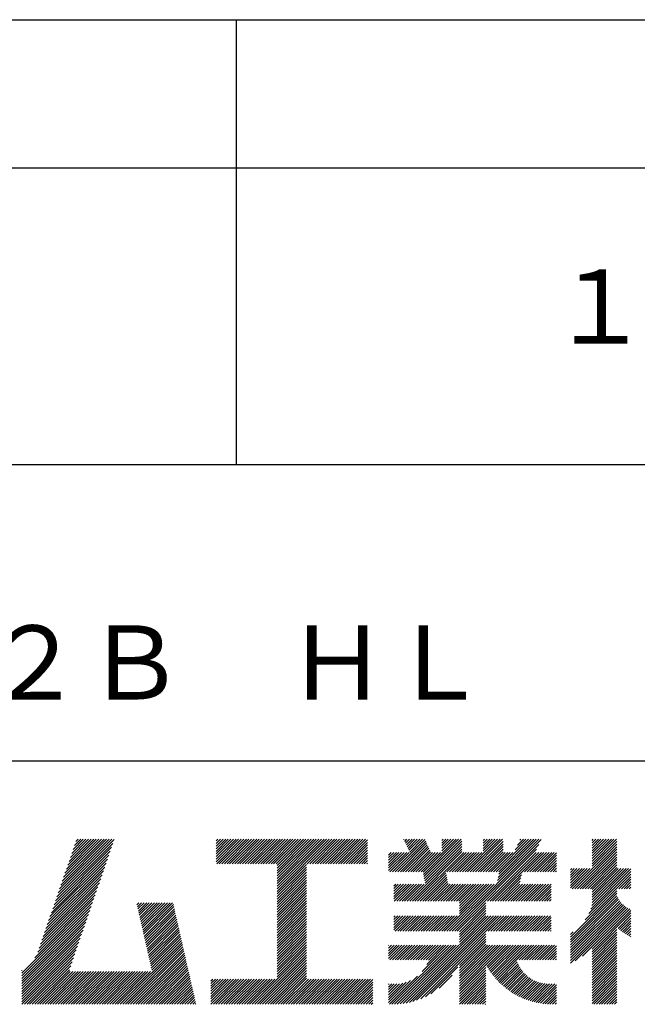
# Model space of a CAD drawing. Extents: x 0 to 210, y 0 to 297.
# Drawn here: x 148 to 168, y 34 to 68 of the extents above; entities that cross this region are included whole.
import ezdxf

# ---------------------------------------------------------------- set-up
doc = ezdxf.new("R2010")
doc.units = 0
doc.header["$LTSCALE"] = 0.4
doc.layers.add('TITLE', color=7, linetype='CONTINUOUS')
doc.styles.get("Standard").update_dxf_attribs({"font": 'romans.shx', "bigfont": 'bigfont.shx'})

msp = doc.modelspace()

# ---------------------------------------------------------------- linework, layer by layer
at = {"layer": 'TITLE'}
for p, q in [((20, 67.5), (199.75, 67.5)), ((154.875, 67.5), (154.875, 52.5)), ((20, 62.5), (199.75, 62.5)), ((20, 52.5), (199.75, 52.5)), ((109.875, 42.5), (199.75, 42.5)), ((148.828, 37.914), (150.766, 39.853)), ((148.873, 38.047), (150.682, 39.855)), ((148.919, 38.18), (150.594, 39.855)), ((148.965, 38.313), (150.507, 39.855)), ((149.011, 38.447), (150.42, 39.855)), ((149.057, 38.58), (150.332, 39.855)), ((149.103, 38.713), (150.245, 39.855)), ((149.149, 38.846), (150.158, 39.855)), ((149.195, 38.979), (150.071, 39.855)), ((149.24, 39.112), (149.983, 39.855)), ((149.286, 39.246), (149.896, 39.855)), ((149.332, 39.379), (149.809, 39.855)), ((149.378, 39.512), (149.721, 39.855)), ((149.424, 39.645), (149.634, 39.855)), ((149.47, 39.778), (149.547, 39.855)), ((154.204, 39.624), (154.435, 39.855)), ((154.204, 39.799), (154.26, 39.855)), ((154.204, 39.712), (154.348, 39.855)), ((154.204, 39.188), (154.871, 39.855)), ((154.204, 39.101), (154.959, 39.855)), ((154.204, 39.537), (154.522, 39.855)), ((154.204, 39.45), (154.609, 39.855)), ((154.204, 39.362), (154.697, 39.855)), ((154.204, 39.275), (154.784, 39.855)), ((154.22, 39.029), (155.046, 39.855)), ((154.307, 39.029), (155.133, 39.855)), ((154.394, 39.029), (155.22, 39.855)), ((154.482, 39.029), (155.308, 39.855)), ((154.569, 39.029), (155.395, 39.855)), ((154.656, 39.029), (155.482, 39.855)), ((154.744, 39.029), (155.57, 39.855)), ((154.831, 39.029), (155.657, 39.855)), ((154.918, 39.029), (155.744, 39.855)), ((155.005, 39.029), (155.831, 39.855)), ((155.093, 39.029), (155.919, 39.855)), ((155.18, 39.029), (156.006, 39.855)), ((155.267, 39.029), (156.093, 39.855)), ((155.355, 39.029), (156.181, 39.855)), ((155.442, 39.029), (156.268, 39.855)), ((155.529, 39.029), (156.355, 39.855)), ((155.616, 39.029), (156.442, 39.855)), ((155.704, 39.029), (156.53, 39.855)), ((155.791, 39.029), (156.617, 39.855)), ((155.878, 39.029), (156.704, 39.855)), ((155.966, 39.029), (156.792, 39.855)), ((156.053, 39.029), (156.879, 39.855)), ((156.14, 39.029), (156.966, 39.855)), ((156.227, 39.029), (157.053, 39.855)), ((156.257, 38.972), (157.141, 39.855)), ((156.257, 38.885), (157.228, 39.855)), ((156.257, 38.797), (157.315, 39.855)), ((156.257, 38.274), (157.839, 39.855)), ((156.257, 38.186), (157.926, 39.855)), ((156.257, 38.099), (158.014, 39.855)), ((156.257, 38.448), (157.664, 39.855)), ((156.257, 38.361), (157.752, 39.855)), ((156.257, 38.71), (157.403, 39.855)), ((156.257, 38.623), (157.49, 39.855)), ((156.257, 38.535), (157.577, 39.855)), ((157.275, 39.029), (158.101, 39.855)), ((157.362, 39.029), (158.188, 39.855)), ((157.449, 39.029), (158.275, 39.855)), ((157.537, 39.029), (158.363, 39.855)), ((157.624, 39.029), (158.45, 39.855)), ((157.711, 39.029), (158.537, 39.855)), ((157.798, 39.029), (158.625, 39.855)), ((157.886, 39.029), (158.712, 39.855)), ((157.973, 39.029), (158.799, 39.855)), ((158.06, 39.029), (158.886, 39.855)), ((158.148, 39.029), (158.974, 39.855)), ((158.235, 39.029), (159.061, 39.855)), ((158.322, 39.029), (159.148, 39.855)), ((158.409, 39.029), (159.236, 39.855)), ((160.532, 39.843), (160.545, 39.855)), ((160.56, 39.783), (160.632, 39.855)), ((160.588, 39.724), (160.719, 39.855)), ((160.616, 39.665), (160.807, 39.855)), ((160.644, 39.605), (160.894, 39.855)), ((160.672, 39.546), (160.981, 39.855)), ((160.7, 39.487), (161.069, 39.855)), ((160.728, 39.427), (161.156, 39.855)), ((161.178, 38.742), (162.29, 39.855)), ((161.192, 38.67), (162.378, 39.855)), ((161.207, 38.597), (162.465, 39.855)), ((161.816, 39.643), (162.029, 39.855)), ((161.816, 39.555), (162.116, 39.855)), ((161.816, 39.468), (162.203, 39.855)), ((161.816, 39.817), (161.854, 39.855)), ((161.816, 39.73), (161.941, 39.855)), ((162.594, 38.763), (163.687, 39.855)), ((162.682, 38.763), (163.774, 39.855)), ((162.769, 38.763), (163.862, 39.855)), ((163.208, 39.638), (163.425, 39.855)), ((163.208, 39.55), (163.512, 39.855)), ((163.208, 39.463), (163.6, 39.855)), ((163.208, 39.812), (163.251, 39.855)), ((163.208, 39.725), (163.338, 39.855)), ((163.642, 38.763), (164.734, 39.855)), ((163.692, 38.464), (165.084, 39.855)), ((163.714, 38.573), (164.996, 39.855)), ((163.729, 38.763), (164.822, 39.855)), ((163.736, 38.682), (164.909, 39.855)), ((164.289, 39.497), (164.647, 39.855)), ((164.367, 39.662), (164.56, 39.855)), ((164.445, 39.827), (164.473, 39.855)), ((166.88, 39.121), (167.615, 39.855)), ((166.88, 39.033), (167.702, 39.855)), ((166.88, 39.557), (167.178, 39.855)), ((166.88, 39.47), (167.266, 39.855)), ((166.88, 39.383), (167.353, 39.855)), ((166.88, 39.295), (167.44, 39.855)), ((166.88, 39.208), (167.528, 39.855)), ((166.88, 39.644), (167.091, 39.855)), ((166.88, 39.819), (166.917, 39.855)), ((166.88, 39.732), (167.004, 39.855)), ((148.736, 37.648), (150.674, 39.586)), ((148.782, 37.781), (150.72, 39.719)), ((158.497, 39.029), (159.306, 39.839)), ((158.584, 39.029), (159.306, 39.751)), ((158.671, 39.029), (159.306, 39.664)), ((158.759, 39.029), (159.306, 39.577)), ((160.15, 38.763), (161.238, 39.85)), ((160.238, 38.763), (161.266, 39.791)), ((160.325, 38.763), (161.294, 39.732)), ((160.412, 38.763), (161.322, 39.672)), ((160.5, 38.763), (161.35, 39.613)), ((160.587, 38.763), (161.378, 39.554)), ((160.73, 37.771), (162.486, 39.527)), ((161.221, 38.524), (162.486, 39.789)), ((161.236, 38.452), (162.486, 39.702)), ((161.25, 38.379), (162.486, 39.614)), ((162.157, 36.754), (165.086, 39.683)), ((162.856, 38.763), (163.878, 39.784)), ((162.943, 38.763), (163.878, 39.697)), ((163.031, 38.763), (163.878, 39.609)), ((163.118, 38.763), (163.878, 39.522)), ((163.67, 38.355), (165.164, 39.848)), ((166.21, 38.189), (167.716, 39.695)), ((166.297, 38.189), (167.716, 39.607)), ((166.385, 38.189), (167.716, 39.52)), ((166.88, 38.946), (167.716, 39.782)), ((148.644, 37.381), (150.583, 39.32)), ((148.69, 37.514), (150.629, 39.453)), ((158.846, 39.029), (159.306, 39.489)), ((158.933, 39.029), (159.306, 39.402)), ((159.02, 39.029), (159.306, 39.315)), ((159.108, 39.029), (159.306, 39.228)), ((160.015, 38.976), (160.453, 39.415)), ((160.015, 38.889), (160.541, 39.415)), ((160.015, 38.802), (160.628, 39.415)), ((160.015, 39.063), (160.366, 39.415)), ((160.015, 39.413), (160.017, 39.415)), ((160.015, 39.325), (160.104, 39.415)), ((160.015, 39.238), (160.192, 39.415)), ((160.015, 39.151), (160.279, 39.415)), ((160.063, 38.763), (160.715, 39.415)), ((160.674, 38.763), (161.406, 39.494)), ((160.761, 38.763), (161.434, 39.435)), ((160.818, 37.771), (162.486, 39.44)), ((160.849, 38.763), (161.501, 39.415)), ((160.905, 37.771), (162.548, 39.415)), ((160.936, 38.763), (161.588, 39.415)), ((161.023, 38.763), (161.675, 39.415)), ((161.11, 38.763), (161.763, 39.415)), ((161.983, 38.763), (162.635, 39.415)), ((162.071, 38.763), (162.723, 39.415)), ((162.158, 38.763), (162.81, 39.415)), ((162.244, 36.754), (165.008, 39.518)), ((162.245, 38.763), (162.897, 39.415)), ((162.332, 38.763), (162.985, 39.415)), ((162.42, 38.763), (163.072, 39.415)), ((162.507, 38.763), (163.159, 39.415)), ((163.205, 38.763), (163.878, 39.435)), ((163.293, 38.763), (163.945, 39.415)), ((163.349, 37.771), (164.992, 39.415)), ((163.38, 38.763), (164.032, 39.415)), ((163.436, 37.771), (165.079, 39.415)), ((163.467, 38.763), (164.119, 39.415)), ((163.523, 37.771), (165.167, 39.415)), ((163.554, 38.763), (164.207, 39.415)), ((164.602, 38.763), (165.254, 39.415)), ((164.689, 38.763), (165.341, 39.415)), ((164.776, 38.763), (165.429, 39.415)), ((164.864, 38.763), (165.516, 39.415)), ((164.951, 38.763), (165.603, 39.415)), ((165.038, 38.763), (165.679, 39.403)), ((165.126, 38.763), (165.679, 39.316)), ((165.213, 38.763), (165.679, 39.228)), ((166.472, 38.189), (167.716, 39.433)), ((166.559, 38.189), (167.716, 39.345)), ((166.647, 38.189), (167.716, 39.258)), ((148.506, 36.982), (150.445, 38.92)), ((148.552, 37.115), (150.491, 39.054)), ((148.598, 37.248), (150.537, 39.187)), ((156.257, 38.012), (157.253, 39.007)), ((156.257, 37.924), (157.253, 38.92)), ((159.195, 39.029), (159.306, 39.14)), ((159.282, 39.029), (159.306, 39.053)), ((165.3, 38.763), (165.679, 39.141)), ((165.387, 38.763), (165.679, 39.054)), ((165.475, 38.763), (165.679, 38.967)), ((165.562, 38.763), (165.679, 38.879)), ((166.149, 38.826), (166.19, 38.867)), ((166.149, 38.738), (166.277, 38.867)), ((166.149, 38.477), (166.539, 38.867)), ((166.149, 38.389), (166.627, 38.867)), ((166.149, 38.302), (166.714, 38.867)), ((166.149, 38.564), (166.452, 38.867)), ((166.149, 38.651), (166.365, 38.867)), ((166.149, 38.215), (166.801, 38.867)), ((166.734, 38.189), (167.716, 39.171)), ((166.821, 38.189), (167.716, 39.084)), ((166.832, 37.501), (168.186, 38.855)), ((166.871, 37.628), (168.11, 38.867)), ((166.88, 38.161), (167.716, 38.996)), ((166.88, 38.073), (167.716, 38.909)), ((166.88, 37.811), (167.936, 38.867)), ((166.88, 37.724), (168.023, 38.867)), ((166.88, 37.986), (167.761, 38.867)), ((166.88, 37.899), (167.848, 38.867)), ((148.415, 36.715), (150.353, 38.654)), ((148.461, 36.849), (150.399, 38.787)), ((156.257, 37.837), (157.253, 38.833)), ((156.257, 37.75), (157.253, 38.745)), ((156.257, 37.663), (157.253, 38.658)), ((156.257, 37.575), (157.253, 38.571)), ((160.992, 37.771), (161.949, 38.728)), ((161.079, 37.771), (161.963, 38.655)), ((161.167, 37.771), (161.978, 38.582)), ((163.611, 37.771), (164.499, 38.66)), ((163.698, 37.771), (164.478, 38.551)), ((165.649, 38.763), (165.679, 38.792)), ((166.648, 37.143), (168.186, 38.681)), ((166.769, 37.351), (168.186, 38.768)), ((167.781, 38.189), (168.186, 38.594)), ((148.277, 36.316), (150.216, 38.255)), ((148.323, 36.449), (150.262, 38.388)), ((148.369, 36.582), (150.307, 38.521)), ((156.257, 37.488), (157.253, 38.483)), ((156.257, 37.401), (157.253, 38.396)), ((156.257, 37.313), (157.253, 38.309)), ((156.257, 37.226), (157.253, 38.222)), ((160.193, 38.019), (160.519, 38.345)), ((160.193, 37.932), (160.606, 38.345)), ((160.193, 37.845), (160.693, 38.345)), ((160.193, 38.106), (160.431, 38.345)), ((160.193, 38.281), (160.257, 38.345)), ((160.193, 38.194), (160.344, 38.345)), ((160.207, 37.771), (160.78, 38.345)), ((160.294, 37.771), (160.868, 38.345)), ((160.381, 37.771), (160.955, 38.345)), ((160.468, 37.771), (161.042, 38.345)), ((160.556, 37.771), (161.13, 38.345)), ((160.643, 37.771), (161.217, 38.345)), ((161.254, 37.771), (161.992, 38.51)), ((161.341, 37.771), (162.007, 38.437)), ((161.429, 37.771), (162.021, 38.364)), ((161.516, 37.771), (162.09, 38.345)), ((161.603, 37.771), (162.177, 38.345)), ((161.69, 37.771), (162.264, 38.345)), ((161.778, 37.771), (162.352, 38.345)), ((161.865, 37.771), (162.439, 38.345)), ((161.895, 36.754), (163.486, 38.345)), ((161.952, 37.771), (162.526, 38.345)), ((161.982, 36.754), (163.574, 38.345)), ((162.04, 37.771), (162.613, 38.345)), ((162.07, 36.754), (163.661, 38.345)), ((162.127, 37.771), (162.701, 38.345)), ((162.214, 37.771), (162.788, 38.345)), ((162.301, 37.771), (162.875, 38.345)), ((162.389, 37.771), (162.963, 38.345)), ((162.402, 37.61), (163.137, 38.345)), ((162.402, 37.523), (163.224, 38.345)), ((162.402, 37.436), (163.312, 38.345)), ((162.402, 37.349), (163.399, 38.345)), ((162.402, 37.698), (163.05, 38.345)), ((163.785, 37.771), (164.456, 38.442)), ((163.872, 37.771), (164.446, 38.345)), ((163.96, 37.771), (164.534, 38.345)), ((164.047, 37.771), (164.621, 38.345)), ((164.134, 37.771), (164.708, 38.345)), ((164.222, 37.771), (164.796, 38.345)), ((164.309, 37.771), (164.883, 38.345)), ((164.396, 37.771), (164.97, 38.345)), ((164.483, 37.771), (165.057, 38.345)), ((164.571, 37.771), (165.145, 38.345)), ((164.658, 37.771), (165.232, 38.345)), ((164.745, 37.771), (165.319, 38.345)), ((164.833, 37.771), (165.407, 38.345)), ((164.92, 37.771), (165.494, 38.345)), ((165.007, 37.771), (165.501, 38.265)), ((167.869, 38.189), (168.186, 38.506)), ((167.956, 38.189), (168.186, 38.419)), ((168.043, 38.189), (168.186, 38.332)), ((168.13, 38.189), (168.186, 38.244)), ((148.185, 36.05), (150.124, 37.988)), ((148.231, 36.183), (150.17, 38.121)), ((156.257, 37.139), (157.253, 38.134)), ((156.257, 37.052), (157.253, 38.047)), ((156.257, 36.964), (157.253, 37.96)), ((156.257, 36.877), (157.253, 37.872)), ((165.094, 37.771), (165.501, 38.178)), ((165.182, 37.771), (165.501, 38.091)), ((165.269, 37.771), (165.501, 38.003)), ((165.356, 37.771), (165.501, 37.916)), ((166.149, 36.556), (167.716, 38.123)), ((166.149, 36.469), (167.716, 38.036)), ((166.149, 36.382), (167.717, 37.95)), ((166.149, 36.294), (167.744, 37.889)), ((147.648, 35.338), (150.032, 37.722)), ((147.648, 35.251), (149.986, 37.589)), ((148.084, 35.861), (150.078, 37.855)), ((151.529, 37.648), (151.598, 37.717)), ((151.545, 37.577), (151.685, 37.717)), ((151.562, 37.506), (151.773, 37.717)), ((151.578, 37.435), (151.86, 37.717)), ((151.594, 37.363), (151.947, 37.717)), ((151.61, 37.292), (152.034, 37.717)), ((151.626, 37.221), (152.122, 37.717)), ((151.642, 37.15), (152.209, 37.717)), ((151.659, 37.079), (152.296, 37.717)), ((151.675, 37.008), (152.384, 37.717)), ((151.691, 36.937), (152.471, 37.717)), ((151.707, 36.866), (152.558, 37.717)), ((151.723, 36.795), (152.645, 37.717)), ((151.74, 36.724), (152.733, 37.717)), ((151.756, 36.652), (152.759, 37.655)), ((151.772, 36.581), (152.775, 37.584)), ((156.257, 36.79), (157.253, 37.785)), ((156.257, 36.702), (157.253, 37.698)), ((156.257, 36.615), (157.253, 37.611)), ((162.331, 36.754), (163.291, 37.714)), ((162.402, 36.738), (163.291, 37.626)), ((162.402, 36.65), (163.291, 37.539)), ((165.444, 37.771), (165.501, 37.829)), ((166.149, 36.207), (167.774, 37.832)), ((166.149, 36.12), (167.808, 37.779)), ((166.149, 36.033), (167.846, 37.73)), ((166.149, 35.945), (167.887, 37.684)), ((166.149, 35.858), (167.932, 37.641)), ((166.149, 35.771), (167.98, 37.602)), ((166.149, 35.683), (168.032, 37.567)), ((166.311, 35.758), (168.088, 37.535)), ((147.648, 35.163), (149.94, 37.456)), ((147.648, 35.076), (149.894, 37.322)), ((151.788, 36.51), (152.791, 37.513)), ((151.804, 36.439), (152.807, 37.442)), ((151.82, 36.368), (152.823, 37.371)), ((151.837, 36.297), (152.839, 37.3)), ((151.853, 36.226), (152.856, 37.229)), ((156.257, 36.528), (157.253, 37.523)), ((156.257, 36.441), (157.253, 37.436)), ((156.257, 36.353), (157.253, 37.349)), ((156.257, 36.266), (157.253, 37.261)), ((160.193, 37.059), (160.409, 37.276)), ((160.193, 36.972), (160.496, 37.276)), ((160.193, 36.884), (160.584, 37.276)), ((160.193, 36.797), (160.671, 37.276)), ((160.193, 37.234), (160.235, 37.276)), ((160.193, 37.146), (160.322, 37.276)), ((160.237, 36.754), (160.758, 37.276)), ((160.324, 36.754), (160.846, 37.276)), ((160.411, 36.754), (160.933, 37.276)), ((160.498, 36.754), (161.02, 37.276)), ((160.504, 34.316), (163.464, 37.276)), ((160.586, 36.754), (161.107, 37.276)), ((160.609, 34.333), (163.551, 37.276)), ((160.673, 36.754), (161.195, 37.276)), ((160.719, 34.356), (163.639, 37.276)), ((160.76, 36.754), (161.282, 37.276)), ((160.836, 34.386), (163.726, 37.276)), ((160.848, 36.754), (161.369, 37.276)), ((160.935, 36.754), (161.457, 37.276)), ((161.022, 36.754), (161.544, 37.276)), ((161.109, 36.754), (161.631, 37.276)), ((161.197, 36.754), (161.718, 37.276)), ((161.284, 36.754), (161.806, 37.276)), ((161.371, 36.754), (161.893, 37.276)), ((161.459, 36.754), (161.98, 37.276)), ((161.546, 36.754), (162.068, 37.276)), ((161.633, 36.754), (162.155, 37.276)), ((161.72, 36.754), (162.242, 37.276)), ((161.808, 36.754), (162.329, 37.276)), ((162.402, 36.563), (163.291, 37.452)), ((162.402, 36.476), (163.291, 37.365)), ((162.402, 36.389), (163.291, 37.277)), ((162.402, 36.301), (163.377, 37.276)), ((163.292, 36.754), (163.813, 37.276)), ((163.379, 36.754), (163.901, 37.276)), ((163.466, 36.754), (163.988, 37.276)), ((163.553, 36.754), (164.075, 37.276)), ((163.641, 36.754), (164.162, 37.276)), ((163.728, 36.754), (164.25, 37.276)), ((163.815, 36.754), (164.337, 37.276)), ((163.903, 36.754), (164.424, 37.276)), ((163.99, 36.754), (164.512, 37.276)), ((164.077, 36.754), (164.599, 37.276)), ((164.164, 36.754), (164.686, 37.276)), ((164.252, 36.754), (164.773, 37.276)), ((164.339, 36.754), (164.861, 37.276)), ((164.426, 36.754), (164.948, 37.276)), ((164.514, 36.754), (165.035, 37.276)), ((164.601, 36.754), (165.123, 37.276)), ((164.688, 36.754), (165.21, 37.276)), ((164.775, 36.754), (165.297, 37.276)), ((164.863, 36.754), (165.384, 37.276)), ((164.95, 36.754), (165.472, 37.276)), ((165.037, 36.754), (165.501, 37.218)), ((166.554, 35.914), (168.148, 37.508)), ((166.88, 36.153), (168.186, 37.459)), ((166.88, 36.066), (168.186, 37.372)), ((167.752, 36.85), (168.186, 37.284)), ((167.801, 36.812), (168.186, 37.197)), ((147.648, 34.989), (149.849, 37.189)), ((147.648, 34.902), (149.803, 37.056)), ((147.648, 34.814), (149.757, 36.923)), ((151.869, 36.155), (152.872, 37.158)), ((151.885, 36.084), (152.888, 37.086)), ((151.901, 36.013), (152.904, 37.015)), ((151.918, 35.941), (152.92, 36.944)), ((151.934, 35.87), (152.937, 36.873)), ((156.257, 36.179), (157.253, 37.174)), ((156.257, 36.091), (157.253, 37.087)), ((156.257, 36.004), (157.253, 37)), ((156.257, 35.917), (157.253, 36.912)), ((165.125, 36.754), (165.501, 37.13)), ((165.212, 36.754), (165.501, 37.043)), ((165.299, 36.754), (165.501, 36.956)), ((165.386, 36.754), (165.501, 36.869)), ((167.85, 36.774), (168.186, 37.11)), ((167.901, 36.737), (168.186, 37.023)), ((167.953, 36.702), (168.186, 36.935)), ((147.648, 34.727), (149.711, 36.79)), ((147.648, 34.64), (149.665, 36.657)), ((151.95, 35.799), (152.953, 36.802)), ((151.966, 35.728), (152.969, 36.731)), ((151.982, 35.657), (152.985, 36.66)), ((151.998, 35.586), (153.001, 36.589)), ((156.257, 35.83), (157.253, 36.825)), ((156.257, 35.742), (157.253, 36.738)), ((156.257, 35.655), (157.253, 36.65)), ((156.257, 35.568), (157.253, 36.563)), ((160.962, 34.425), (163.291, 36.754)), ((161.101, 34.476), (163.291, 36.666)), ((161.257, 34.545), (163.291, 36.579)), ((165.474, 36.754), (165.501, 36.781)), ((166.149, 36.644), (166.245, 36.74)), ((166.88, 35.978), (167.716, 36.814)), ((166.88, 35.891), (167.716, 36.727)), ((166.88, 35.804), (167.716, 36.64)), ((166.88, 35.717), (167.716, 36.552)), ((168.005, 36.667), (168.186, 36.848)), ((168.059, 36.633), (168.186, 36.761)), ((168.113, 36.6), (168.186, 36.673)), ((168.169, 36.569), (168.186, 36.586)), ((147.648, 34.552), (149.619, 36.523)), ((147.648, 34.465), (149.573, 36.39)), ((147.648, 34.378), (149.527, 36.257)), ((150.965, 34.291), (153.05, 36.375)), ((151.052, 34.291), (153.066, 36.304)), ((151.14, 34.291), (153.082, 36.233)), ((152.015, 35.515), (153.017, 36.518)), ((152.031, 35.444), (153.034, 36.447)), ((156.257, 35.48), (157.253, 36.476)), ((156.257, 35.393), (157.253, 36.389)), ((156.257, 35.306), (157.253, 36.301)), ((156.257, 35.219), (157.253, 36.214)), ((160.015, 35.921), (160.378, 36.284)), ((160.015, 35.834), (160.465, 36.284)), ((160.015, 36.183), (160.116, 36.284)), ((160.015, 36.096), (160.203, 36.284)), ((160.015, 36.008), (160.291, 36.284)), ((160.015, 36.27), (160.029, 36.284)), ((160.057, 35.789), (160.553, 36.284)), ((160.13, 34.291), (162.124, 36.284)), ((160.144, 35.789), (160.64, 36.284)), ((160.218, 34.291), (162.211, 36.284)), ((160.232, 35.789), (160.727, 36.284)), ((160.309, 34.296), (162.298, 36.284)), ((160.319, 35.789), (160.814, 36.284)), ((160.405, 34.304), (162.386, 36.284)), ((160.406, 35.789), (160.902, 36.284)), ((160.493, 35.789), (160.989, 36.284)), ((160.581, 35.789), (161.076, 36.284)), ((160.668, 35.789), (161.164, 36.284)), ((160.755, 35.789), (161.251, 36.284)), ((160.843, 35.789), (161.338, 36.284)), ((160.93, 35.789), (161.425, 36.284)), ((161.017, 35.789), (161.513, 36.284)), ((161.104, 35.789), (161.6, 36.284)), ((161.152, 35.4), (162.036, 36.284)), ((161.192, 35.789), (161.687, 36.284)), ((161.279, 35.789), (161.775, 36.284)), ((161.302, 35.638), (161.949, 36.284)), ((161.359, 35.782), (161.862, 36.284)), ((162.402, 35.603), (163.291, 36.492)), ((162.402, 35.516), (163.291, 36.404)), ((162.402, 35.428), (163.291, 36.317)), ((162.402, 34.817), (163.869, 36.284)), ((162.402, 34.992), (163.695, 36.284)), ((162.402, 34.905), (163.782, 36.284)), ((162.402, 35.341), (163.346, 36.284)), ((162.402, 35.254), (163.433, 36.284)), ((162.402, 35.167), (163.52, 36.284)), ((162.402, 35.079), (163.608, 36.284)), ((163.3, 35.627), (163.957, 36.284)), ((163.331, 35.571), (164.044, 36.284)), ((163.364, 35.517), (164.131, 36.284)), ((163.397, 35.463), (164.219, 36.284)), ((163.432, 35.411), (164.306, 36.284)), ((163.468, 35.359), (164.393, 36.284)), ((163.505, 35.309), (164.48, 36.284)), ((163.543, 35.26), (164.568, 36.284)), ((163.582, 35.212), (164.655, 36.284)), ((163.622, 35.165), (164.742, 36.284)), ((164.334, 35.789), (164.83, 36.284)), ((164.421, 35.789), (164.917, 36.284)), ((164.509, 35.789), (165.004, 36.284)), ((164.596, 35.789), (165.091, 36.284)), ((164.683, 35.789), (165.179, 36.284)), ((164.77, 35.789), (165.266, 36.284)), ((164.858, 35.789), (165.353, 36.284)), ((164.945, 35.789), (165.441, 36.284)), ((165.032, 35.789), (165.528, 36.284)), ((165.12, 35.789), (165.615, 36.284)), ((165.207, 35.789), (165.679, 36.261)), ((166.88, 35.629), (167.716, 36.465)), ((166.88, 35.542), (167.716, 36.378)), ((166.88, 35.455), (167.716, 36.291)), ((166.88, 35.367), (167.716, 36.203)), ((147.648, 34.291), (149.482, 36.124)), ((147.736, 34.291), (149.436, 35.991)), ((151.227, 34.291), (153.098, 36.162)), ((151.314, 34.291), (153.115, 36.091)), ((151.401, 34.291), (153.131, 36.02)), ((151.489, 34.291), (153.147, 35.949)), ((151.576, 34.291), (153.163, 35.878)), ((155.417, 34.291), (157.253, 36.127)), ((155.504, 34.291), (157.253, 36.039)), ((155.591, 34.291), (157.253, 35.952)), ((165.294, 35.789), (165.679, 36.173)), ((165.381, 35.789), (165.679, 36.086)), ((165.469, 35.789), (165.679, 35.999)), ((165.556, 35.789), (165.679, 35.912)), ((166.88, 35.28), (167.716, 36.116)), ((166.88, 35.193), (167.716, 36.029)), ((166.88, 35.106), (167.716, 35.941)), ((147.823, 34.291), (149.39, 35.858)), ((147.91, 34.291), (149.344, 35.724)), ((147.997, 34.291), (149.298, 35.591)), ((151.663, 34.291), (153.179, 35.807)), ((151.751, 34.291), (153.195, 35.735)), ((151.838, 34.291), (153.212, 35.664)), ((151.925, 34.291), (153.228, 35.593)), ((155.678, 34.291), (157.253, 35.865)), ((155.766, 34.291), (157.253, 35.778)), ((155.853, 34.291), (157.253, 35.69)), ((155.94, 34.291), (157.253, 35.603)), ((161.445, 34.646), (162.351, 35.551)), ((162.402, 34.73), (163.291, 35.619)), ((163.664, 35.119), (164.333, 35.788)), ((163.706, 35.074), (164.355, 35.723)), ((163.749, 35.03), (164.381, 35.661)), ((163.794, 34.987), (164.409, 35.602)), ((163.839, 34.945), (164.44, 35.546)), ((165.643, 35.789), (165.679, 35.824)), ((166.88, 35.018), (167.716, 35.854)), ((166.88, 34.931), (167.716, 35.767)), ((166.88, 34.844), (167.716, 35.68)), ((166.88, 34.756), (167.716, 35.592)), ((147.648, 35.425), (147.662, 35.439)), ((148.085, 34.291), (149.252, 35.458)), ((148.172, 34.291), (149.282, 35.4)), ((148.259, 34.291), (149.369, 35.4)), ((148.347, 34.291), (149.456, 35.4)), ((148.434, 34.291), (149.544, 35.4)), ((148.521, 34.291), (149.631, 35.4)), ((148.608, 34.291), (149.718, 35.4)), ((148.696, 34.291), (149.805, 35.4)), ((148.783, 34.291), (149.893, 35.4)), ((148.87, 34.291), (149.98, 35.4)), ((148.958, 34.291), (150.067, 35.4)), ((149.045, 34.291), (150.155, 35.4)), ((149.132, 34.291), (150.242, 35.4)), ((149.219, 34.291), (150.329, 35.4)), ((149.307, 34.291), (150.416, 35.4)), ((149.394, 34.291), (150.504, 35.4)), ((149.481, 34.291), (150.591, 35.4)), ((149.569, 34.291), (150.678, 35.4)), ((149.656, 34.291), (150.766, 35.4)), ((149.743, 34.291), (150.853, 35.4)), ((149.83, 34.291), (150.94, 35.4)), ((149.918, 34.291), (151.027, 35.4)), ((150.005, 34.291), (151.115, 35.4)), ((150.092, 34.291), (151.202, 35.4)), ((150.18, 34.291), (151.289, 35.4)), ((150.267, 34.291), (151.377, 35.4)), ((150.354, 34.291), (151.464, 35.4)), ((150.441, 34.291), (151.551, 35.4)), ((150.529, 34.291), (151.638, 35.4)), ((150.616, 34.291), (151.726, 35.4)), ((150.703, 34.291), (151.813, 35.4)), ((150.791, 34.291), (151.9, 35.4)), ((150.878, 34.291), (151.988, 35.4)), ((152.012, 34.291), (153.244, 35.522)), ((152.1, 34.291), (153.26, 35.451)), ((152.187, 34.291), (153.276, 35.38)), ((152.274, 34.291), (153.293, 35.309)), ((152.362, 34.291), (153.309, 35.238)), ((156.028, 34.291), (157.253, 35.516)), ((156.115, 34.291), (157.253, 35.428)), ((156.202, 34.291), (157.253, 35.341)), ((156.289, 34.291), (157.253, 35.254)), ((160.043, 34.291), (160.992, 35.24)), ((161.718, 34.831), (162.165, 35.278)), ((162.402, 34.643), (163.291, 35.532)), ((162.402, 34.556), (163.291, 35.444)), ((162.402, 34.468), (163.291, 35.357)), ((162.402, 34.381), (163.291, 35.27)), ((163.886, 34.904), (164.474, 35.492)), ((163.934, 34.865), (164.51, 35.441)), ((163.982, 34.826), (164.548, 35.392)), ((164.032, 34.789), (164.589, 35.346)), ((164.083, 34.752), (164.632, 35.302)), ((164.135, 34.717), (164.678, 35.26)), ((164.188, 34.683), (164.726, 35.221)), ((166.88, 34.669), (167.716, 35.505)), ((166.88, 34.582), (167.716, 35.418)), ((166.88, 34.495), (167.716, 35.33)), ((166.88, 34.407), (167.716, 35.243)), ((152.449, 34.291), (153.325, 35.167)), ((152.536, 34.291), (153.341, 35.096)), ((152.623, 34.291), (153.357, 35.024)), ((152.711, 34.291), (153.373, 34.953)), ((152.798, 34.291), (153.39, 34.882)), ((154.026, 34.82), (154.349, 35.143)), ((154.026, 34.733), (154.436, 35.143)), ((154.026, 34.908), (154.261, 35.143)), ((154.026, 35.082), (154.087, 35.143)), ((154.026, 34.995), (154.174, 35.143)), ((154.026, 34.297), (154.872, 35.143)), ((154.026, 34.646), (154.523, 35.143)), ((154.026, 34.559), (154.611, 35.143)), ((154.026, 34.471), (154.698, 35.143)), ((154.026, 34.384), (154.785, 35.143)), ((154.107, 34.291), (154.96, 35.143)), ((154.195, 34.291), (155.047, 35.143)), ((154.282, 34.291), (155.134, 35.143)), ((154.369, 34.291), (155.222, 35.143)), ((154.456, 34.291), (155.309, 35.143)), ((154.544, 34.291), (155.396, 35.143)), ((154.631, 34.291), (155.483, 35.143)), ((154.718, 34.291), (155.571, 35.143)), ((154.806, 34.291), (155.658, 35.143)), ((154.893, 34.291), (155.745, 35.143)), ((154.98, 34.291), (155.833, 35.143)), ((155.067, 34.291), (155.92, 35.143)), ((155.155, 34.291), (156.007, 35.143)), ((155.242, 34.291), (156.094, 35.143)), ((155.329, 34.291), (156.182, 35.143)), ((156.377, 34.291), (157.253, 35.167)), ((156.464, 34.291), (157.316, 35.143)), ((156.551, 34.291), (157.404, 35.143)), ((156.639, 34.291), (157.491, 35.143)), ((156.726, 34.291), (157.578, 35.143)), ((156.813, 34.291), (157.666, 35.143)), ((156.9, 34.291), (157.753, 35.143)), ((156.988, 34.291), (157.84, 35.143)), ((157.075, 34.291), (157.927, 35.143)), ((157.162, 34.291), (158.015, 35.143)), ((157.25, 34.291), (158.102, 35.143)), ((157.337, 34.291), (158.189, 35.143)), ((157.424, 34.291), (158.277, 35.143)), ((157.511, 34.291), (158.364, 35.143)), ((157.599, 34.291), (158.451, 35.143)), ((157.686, 34.291), (158.538, 35.143)), ((157.773, 34.291), (158.626, 35.143)), ((157.861, 34.291), (158.713, 35.143)), ((157.948, 34.291), (158.8, 35.143)), ((158.035, 34.291), (158.888, 35.143)), ((158.122, 34.291), (158.975, 35.143)), ((158.21, 34.291), (159.062, 35.143)), ((158.297, 34.291), (159.149, 35.143)), ((158.384, 34.291), (159.237, 35.143)), ((158.472, 34.291), (159.324, 35.143)), ((158.559, 34.291), (159.411, 35.143)), ((158.646, 34.291), (159.484, 35.128)), ((158.733, 34.291), (159.484, 35.041)), ((158.821, 34.291), (159.484, 34.954)), ((160.015, 34.35), (160.754, 35.089)), ((160.015, 34.437), (160.61, 35.032)), ((160.015, 34.525), (160.492, 35.002)), ((160.015, 34.612), (160.388, 34.985)), ((160.015, 34.874), (160.121, 34.98)), ((160.015, 34.961), (160.034, 34.98)), ((160.015, 34.786), (160.208, 34.979)), ((160.015, 34.699), (160.294, 34.979)), ((162.402, 34.294), (163.291, 35.182)), ((162.487, 34.291), (163.291, 35.095)), ((162.574, 34.291), (163.291, 35.008)), ((162.661, 34.291), (163.291, 34.921)), ((164.242, 34.649), (164.776, 35.184)), ((164.297, 34.617), (164.829, 35.149)), ((164.354, 34.587), (164.884, 35.117)), ((164.412, 34.557), (164.942, 35.088)), ((164.471, 34.529), (165.003, 35.061)), ((164.531, 34.502), (165.067, 35.038)), ((164.592, 34.476), (165.134, 35.018)), ((164.655, 34.452), (165.205, 35.001)), ((164.72, 34.429), (165.279, 34.988)), ((164.785, 34.407), (165.359, 34.981)), ((164.853, 34.387), (165.444, 34.978)), ((164.921, 34.369), (165.533, 34.98)), ((164.992, 34.352), (165.62, 34.98)), ((165.064, 34.337), (165.679, 34.951)), ((166.88, 34.32), (167.716, 35.156)), ((166.938, 34.291), (167.716, 35.069)), ((167.025, 34.291), (167.716, 34.981)), ((167.113, 34.291), (167.716, 34.894)), ((152.885, 34.291), (153.406, 34.811)), ((152.973, 34.291), (153.422, 34.74)), ((153.06, 34.291), (153.438, 34.669)), ((153.147, 34.291), (153.454, 34.598)), ((158.908, 34.291), (159.484, 34.867)), ((158.995, 34.291), (159.484, 34.779)), ((159.083, 34.291), (159.484, 34.692)), ((159.17, 34.291), (159.484, 34.605)), ((162.749, 34.291), (163.291, 34.833)), ((162.836, 34.291), (163.291, 34.746)), ((162.923, 34.291), (163.291, 34.659)), ((163.01, 34.291), (163.291, 34.571)), ((165.138, 34.324), (165.679, 34.864)), ((165.214, 34.312), (165.679, 34.777)), ((165.292, 34.303), (165.679, 34.69)), ((165.373, 34.296), (165.679, 34.602)), ((167.2, 34.291), (167.716, 34.807)), ((167.287, 34.291), (167.716, 34.719)), ((167.375, 34.291), (167.716, 34.632)), ((167.462, 34.291), (167.716, 34.545)), ((153.234, 34.291), (153.471, 34.527)), ((153.322, 34.291), (153.487, 34.456)), ((153.409, 34.291), (153.503, 34.385)), ((153.496, 34.291), (153.519, 34.313)), ((159.257, 34.291), (159.484, 34.517)), ((159.344, 34.291), (159.484, 34.43)), ((159.432, 34.291), (159.484, 34.343)), ((163.098, 34.291), (163.291, 34.484)), ((163.185, 34.291), (163.291, 34.397)), ((163.272, 34.291), (163.291, 34.31)), ((165.456, 34.292), (165.679, 34.515)), ((165.542, 34.291), (165.679, 34.428)), ((165.629, 34.291), (165.679, 34.34)), ((167.549, 34.291), (167.716, 34.458)), ((167.636, 34.291), (167.716, 34.37))]:
    msp.add_line(p, q, dxfattribs=at)

# ---------------------------------------------------------------- texts
at = {"layer": 'TITLE', "char_height": 2.5, "attachment_point": 5}
for s, insert, width in [('１Ｓ－０１１９', (177.375, 57.5), 45), ('２Ｂ\u3000ＨＬ', (154.875, 45.494), 30)]:
    msp.add_mtext(s, dxfattribs=dict(at, insert=insert, width=width))

doc.saveas('drawing.dxf')
